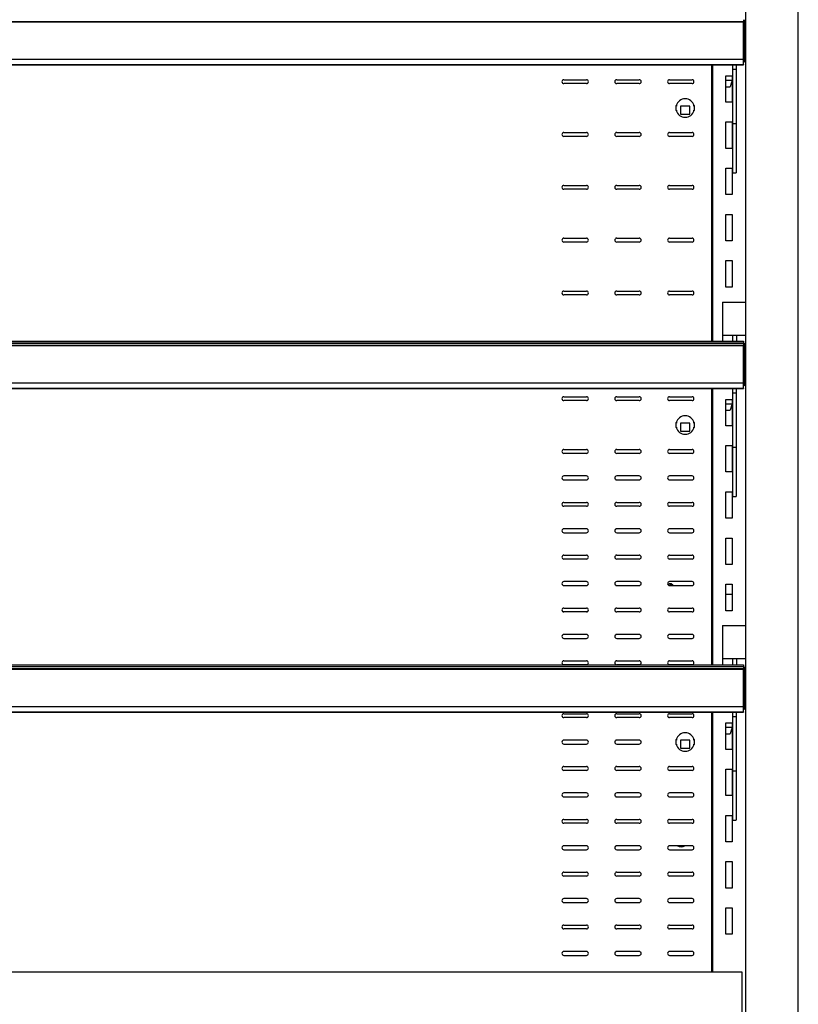
# Model space of a CAD drawing. Units: millimetres. Extents: x 0 to 4822, y 0 to 3721.
# Drawn here: x 3005 to 3595, y 1061 to 1807 of the extents above; entities that cross this region are included whole.
import ezdxf

# ---------------------------------------------------------------- set-up
doc = ezdxf.new("R2010")
doc.units = ezdxf.units.MM
for name, color, linetype in [('5NR16-코드붓싱', 7, 'Continuous'), ('Default', 7, 'Continuous'), ('TOM-48E-뒷벽', 7, 'Continuous'), ('TOM-48E-선반', 7, 'Continuous'), ('TOM-48E-쿨러커버', 7, 'Continuous'), ('TOM-48E-프라이스레일_', 7, 'Continuous'), ('TOM-48E-프라이스레일_전', 7, 'Continuous'), ('TOM-96E-발포뒷벽내부하부', 7, 'Continuous'), ('TOM-96E-유리스톱퍼', 7, 'Continuous'), ('TOM-E-선반받침', 7, 'Continuous'), ('TOM-E-측판외부우', 7, 'Continuous'), ('TOM-E-쿨러커버사이드우', 7, 'Continuous'), ('TOM-E-후레임기둥우', 7, 'Continuous'), ('선반고정클립-오픈', 7, 'Continuous')]:
    doc.layers.add(name, color=color, linetype=linetype)

# ---------------------------------------------------------------- blocks, each defined once
blk = doc.blocks.new('SE')
at = {"layer": '5NR16-코드붓싱', "color": 7, "linetype": 'Continuous'}
for p, q in [((851.78, 2124.9), (851.78, 2128.61)), ((862.03, 2128.26), (855.03, 2128.26)), ((855.03, 2128.26), (855.03, 2122.26)), ((862.03, 2122.26), (862.03, 2128.26)), ((865.28, 2128.61), (865.28, 2124.9)), ((855.03, 2122.26), (862.03, 2122.26)), ((851.78, 1884.9), (851.78, 1888.61)), ((862.03, 1888.26), (855.03, 1888.26)), ((855.03, 1888.26), (855.03, 1882.26)), ((862.03, 1882.26), (862.03, 1888.26)), ((865.28, 1888.61), (865.28, 1884.9)), ((855.03, 1882.26), (862.03, 1882.26)), ((851.78, 1644.9), (851.78, 1648.61)), ((862.03, 1648.26), (855.03, 1648.26)), ((855.03, 1648.26), (855.03, 1642.26)), ((862.03, 1642.26), (862.03, 1648.26)), ((865.28, 1648.61), (865.28, 1644.9)), ((855.03, 1642.26), (862.03, 1642.26))]:
    blk.add_line(p, q, dxfattribs=at)
for centre, radius, start, end in [((858.53, 2126.76), 7, 15.35889, 164.64111), ((838.84, 2032.6), 96.88, 81.90804, 82.32597), ((838.84, 2220.92), 96.88, 277.67403, 278.09196), ((858.53, 2126.76), 7, 195.35889, 344.64111), ((878.22, 2032.6), 96.88, 97.67403, 98.09196), ((878.22, 2220.92), 96.88, 261.90804, 262.32597), ((858.53, 1886.76), 7, 15.35889, 164.64111), ((838.84, 1792.6), 96.88, 81.90804, 82.32597), ((878.22, 1792.6), 96.88, 97.67403, 98.09196), ((838.84, 1980.92), 96.88, 277.67403, 278.09196), ((858.53, 1886.76), 7, 195.35889, 344.64111), ((878.22, 1980.92), 96.88, 261.90804, 262.32597), ((858.53, 1646.76), 7, 15.35889, 164.64111), ((838.84, 1552.6), 96.88, 81.90804, 82.32597), ((878.22, 1552.6), 96.88, 97.67403, 98.09196), ((838.84, 1740.92), 96.88, 277.67403, 278.09196), ((858.53, 1646.76), 7, 195.35889, 344.64111), ((878.22, 1740.92), 96.88, 261.90804, 262.32597)]:
    blk.add_arc(centre, radius, start, end, dxfattribs=at)
at = {"layer": 'TOM-48E-뒷벽', "color": 7, "linetype": 'Continuous'}
for p, q in [((878.53, 2159.37), (878.53, 1950.17)), ((766.73, 2148.26), (783.73, 2148.26)), ((806.73, 2148.26), (823.73, 2148.26)), ((846.73, 2148.26), (863.73, 2148.26)), ((783.73, 2145.26), (766.73, 2145.26)), ((823.73, 2145.26), (806.73, 2145.26)), ((863.73, 2145.26), (846.73, 2145.26)), ((766.73, 2108.26), (783.73, 2108.26)), ((783.73, 2105.26), (766.73, 2105.26)), ((806.73, 2108.26), (823.73, 2108.26)), ((823.73, 2105.26), (806.73, 2105.26)), ((846.73, 2108.26), (863.73, 2108.26)), ((863.73, 2105.26), (846.73, 2105.26)), ((766.73, 2068.26), (783.73, 2068.26)), ((783.73, 2065.26), (766.73, 2065.26)), ((806.73, 2068.26), (823.73, 2068.26)), ((823.73, 2065.26), (806.73, 2065.26)), ((846.73, 2068.26), (863.73, 2068.26)), ((863.73, 2065.26), (846.73, 2065.26)), ((766.73, 2028.26), (783.73, 2028.26)), ((806.73, 2028.26), (823.73, 2028.26)), ((846.73, 2028.26), (863.73, 2028.26)), ((783.73, 2025.26), (766.73, 2025.26)), ((823.73, 2025.26), (806.73, 2025.26)), ((863.73, 2025.26), (846.73, 2025.26)), ((766.73, 1988.26), (783.73, 1988.26)), ((783.73, 1985.26), (766.73, 1985.26)), ((806.73, 1988.26), (823.73, 1988.26)), ((823.73, 1985.26), (806.73, 1985.26)), ((846.73, 1988.26), (863.73, 1988.26)), ((863.73, 1985.26), (846.73, 1985.26)), ((878.53, 1914.37), (878.53, 1705.17)), ((766.73, 1908.26), (783.73, 1908.26)), ((783.73, 1905.26), (766.73, 1905.26)), ((806.73, 1908.26), (823.73, 1908.26)), ((823.73, 1905.26), (806.73, 1905.26)), ((846.73, 1908.26), (863.73, 1908.26)), ((863.73, 1905.26), (846.73, 1905.26)), ((766.73, 1868.26), (783.73, 1868.26)), ((783.73, 1865.26), (766.73, 1865.26)), ((806.73, 1868.26), (823.73, 1868.26)), ((823.73, 1865.26), (806.73, 1865.26)), ((846.73, 1868.26), (863.73, 1868.26)), ((863.73, 1865.26), (846.73, 1865.26)), ((783.73, 1848.26), (766.73, 1848.26)), ((766.73, 1845.26), (783.73, 1845.26)), ((823.73, 1848.26), (806.73, 1848.26)), ((806.73, 1845.26), (823.73, 1845.26)), ((863.73, 1848.26), (846.73, 1848.26)), ((846.73, 1845.26), (863.73, 1845.26)), ((766.73, 1828.26), (783.73, 1828.26)), ((806.73, 1828.26), (823.73, 1828.26)), ((846.73, 1828.26), (863.73, 1828.26)), ((783.73, 1825.26), (766.73, 1825.26)), ((823.73, 1825.26), (806.73, 1825.26)), ((863.73, 1825.26), (846.73, 1825.26)), ((783.73, 1808.26), (766.73, 1808.26)), ((766.73, 1805.26), (783.73, 1805.26)), ((823.73, 1808.26), (806.73, 1808.26)), ((806.73, 1805.26), (823.73, 1805.26)), ((863.73, 1808.26), (846.73, 1808.26)), ((846.73, 1805.26), (863.73, 1805.26)), ((766.73, 1788.26), (783.73, 1788.26)), ((783.73, 1785.26), (766.73, 1785.26)), ((806.73, 1788.26), (823.73, 1788.26)), ((823.73, 1785.26), (806.73, 1785.26)), ((846.73, 1788.26), (863.73, 1788.26)), ((863.73, 1785.26), (846.73, 1785.26)), ((783.73, 1768.26), (766.73, 1768.26)), ((823.73, 1768.26), (806.73, 1768.26)), ((863.73, 1768.26), (846.73, 1768.26)), ((766.73, 1765.26), (783.73, 1765.26)), ((806.73, 1765.26), (823.73, 1765.26)), ((846.73, 1765.26), (863.73, 1765.26)), ((766.73, 1748.26), (783.73, 1748.26)), ((783.73, 1745.26), (766.73, 1745.26)), ((806.73, 1748.26), (823.73, 1748.26)), ((823.73, 1745.26), (806.73, 1745.26)), ((846.73, 1748.26), (863.73, 1748.26)), ((863.73, 1745.26), (846.73, 1745.26)), ((783.73, 1728.26), (766.73, 1728.26)), ((766.73, 1725.26), (783.73, 1725.26)), ((823.73, 1728.26), (806.73, 1728.26)), ((806.73, 1725.26), (823.73, 1725.26)), ((863.73, 1728.26), (846.73, 1728.26)), ((846.73, 1725.26), (863.73, 1725.26)), ((766.73, 1708.26), (783.73, 1708.26)), ((806.73, 1708.26), (823.73, 1708.26)), ((846.73, 1708.26), (863.73, 1708.26)), ((783.73, 1705.26), (766.73, 1705.26)), ((823.73, 1705.26), (806.73, 1705.26)), ((863.73, 1705.26), (846.73, 1705.26)), ((766.73, 1668.26), (783.73, 1668.26)), ((783.73, 1665.26), (766.73, 1665.26)), ((806.73, 1668.26), (823.73, 1668.26)), ((823.73, 1665.26), (806.73, 1665.26)), ((846.73, 1668.26), (863.73, 1668.26)), ((863.73, 1665.26), (846.73, 1665.26)), ((878.53, 1669.37), (878.53, 1472.61)), ((783.73, 1648.26), (766.73, 1648.26)), ((823.73, 1648.26), (806.73, 1648.26)), ((766.73, 1645.26), (783.73, 1645.26)), ((806.73, 1645.26), (823.73, 1645.26)), ((766.73, 1628.26), (783.73, 1628.26)), ((783.73, 1625.26), (766.73, 1625.26)), ((806.73, 1628.26), (823.73, 1628.26)), ((823.73, 1625.26), (806.73, 1625.26)), ((846.73, 1628.26), (863.73, 1628.26)), ((863.73, 1625.26), (846.73, 1625.26)), ((783.73, 1608.26), (766.73, 1608.26)), ((766.73, 1605.26), (783.73, 1605.26)), ((823.73, 1608.26), (806.73, 1608.26)), ((806.73, 1605.26), (823.73, 1605.26)), ((863.73, 1608.26), (846.73, 1608.26)), ((846.73, 1605.26), (863.73, 1605.26)), ((766.73, 1588.26), (783.73, 1588.26)), ((806.73, 1588.26), (823.73, 1588.26)), ((846.73, 1588.26), (863.73, 1588.26)), ((783.73, 1585.26), (766.73, 1585.26)), ((823.73, 1585.26), (806.73, 1585.26)), ((863.73, 1585.26), (846.73, 1585.26)), ((783.73, 1568.26), (766.73, 1568.26)), ((823.73, 1568.26), (806.73, 1568.26)), ((863.73, 1568.26), (846.73, 1568.26)), ((766.73, 1565.26), (783.73, 1565.26)), ((806.73, 1565.26), (823.73, 1565.26)), ((846.73, 1565.26), (863.73, 1565.26)), ((766.73, 1548.26), (783.73, 1548.26)), ((783.73, 1545.26), (766.73, 1545.26)), ((806.73, 1548.26), (823.73, 1548.26)), ((823.73, 1545.26), (806.73, 1545.26)), ((846.73, 1548.26), (863.73, 1548.26)), ((863.73, 1545.26), (846.73, 1545.26)), ((783.73, 1528.26), (766.73, 1528.26)), ((823.73, 1528.26), (806.73, 1528.26)), ((863.73, 1528.26), (846.73, 1528.26)), ((766.73, 1525.26), (783.73, 1525.26)), ((806.73, 1525.26), (823.73, 1525.26)), ((846.73, 1525.26), (863.73, 1525.26)), ((766.73, 1508.26), (783.73, 1508.26)), ((806.73, 1508.26), (823.73, 1508.26)), ((846.73, 1508.26), (863.73, 1508.26)), ((783.73, 1505.26), (766.73, 1505.26)), ((823.73, 1505.26), (806.73, 1505.26)), ((863.73, 1505.26), (846.73, 1505.26)), ((783.73, 1488.26), (766.73, 1488.26)), ((766.73, 1485.26), (783.73, 1485.26)), ((823.73, 1488.26), (806.73, 1488.26)), ((806.73, 1485.26), (823.73, 1485.26)), ((863.73, 1488.26), (846.73, 1488.26)), ((846.73, 1485.26), (863.73, 1485.26))]:
    blk.add_line(p, q, dxfattribs=at)
for centre, start, end in [((766.73, 2146.76), 90, 270), ((783.73, 2146.76), 270, 90), ((806.73, 2146.76), 90, 270), ((823.73, 2146.76), 270, 90), ((846.73, 2146.76), 90, 270), ((863.73, 2146.76), 270, 90), ((766.73, 2106.76), 90, 270), ((783.73, 2106.76), 270, 90), ((806.73, 2106.76), 90, 270), ((823.73, 2106.76), 270, 90), ((846.73, 2106.76), 90, 270), ((863.73, 2106.76), 270, 90), ((766.73, 2066.76), 90, 270), ((783.73, 2066.76), 270, 90), ((806.73, 2066.76), 90, 270), ((823.73, 2066.76), 270, 90), ((846.73, 2066.76), 90, 270), ((863.73, 2066.76), 270, 90), ((766.73, 2026.76), 90, 270), ((783.73, 2026.76), 270, 90), ((806.73, 2026.76), 90, 270), ((823.73, 2026.76), 270, 90), ((846.73, 2026.76), 90, 270), ((863.73, 2026.76), 270, 90), ((766.73, 1986.76), 90, 270), ((783.73, 1986.76), 270, 90), ((806.73, 1986.76), 90, 270), ((823.73, 1986.76), 270, 90), ((846.73, 1986.76), 90, 270), ((863.73, 1986.76), 270, 90), ((766.73, 1906.76), 90, 270), ((783.73, 1906.76), 270, 90), ((806.73, 1906.76), 90, 270), ((823.73, 1906.76), 270, 90), ((846.73, 1906.76), 90, 270), ((863.73, 1906.76), 270, 90), ((766.73, 1866.76), 90, 270), ((783.73, 1866.76), 270, 90), ((806.73, 1866.76), 90, 270), ((823.73, 1866.76), 270, 90), ((846.73, 1866.76), 90, 270), ((863.73, 1866.76), 270, 90), ((766.73, 1846.76), 90, 270), ((783.73, 1846.76), 270, 90), ((806.73, 1846.76), 90, 270), ((823.73, 1846.76), 270, 90), ((846.73, 1846.76), 90, 270), ((863.73, 1846.76), 270, 90), ((766.73, 1826.76), 90, 270), ((783.73, 1826.76), 270, 90), ((806.73, 1826.76), 90, 270), ((823.73, 1826.76), 270, 90), ((846.73, 1826.76), 90, 270), ((863.73, 1826.76), 270, 90), ((766.73, 1806.76), 90, 270), ((783.73, 1806.76), 270, 90), ((806.73, 1806.76), 90, 270), ((823.73, 1806.76), 270, 90), ((846.73, 1806.76), 90, 270), ((863.73, 1806.76), 270, 90), ((766.73, 1786.76), 90, 270), ((783.73, 1786.76), 270, 90), ((806.73, 1786.76), 90, 270), ((823.73, 1786.76), 270, 90), ((846.73, 1786.76), 90, 270), ((863.73, 1786.76), 270, 90), ((766.73, 1766.76), 90, 270), ((783.73, 1766.76), 270, 90), ((806.73, 1766.76), 90, 270), ((823.73, 1766.76), 270, 90), ((846.73, 1766.76), 90, 270), ((863.73, 1766.76), 270, 90), ((766.73, 1746.76), 90, 270), ((783.73, 1746.76), 270, 90), ((806.73, 1746.76), 90, 270), ((823.73, 1746.76), 270, 90), ((846.73, 1746.76), 90, 270), ((863.73, 1746.76), 270, 90), ((766.73, 1726.76), 90, 270), ((783.73, 1726.76), 270, 90), ((806.73, 1726.76), 90, 270), ((823.73, 1726.76), 270, 90), ((846.73, 1726.76), 90, 270), ((863.73, 1726.76), 270, 90), ((766.73, 1706.76), 90, 270), ((783.73, 1706.76), 270, 90), ((806.73, 1706.76), 90, 270), ((823.73, 1706.76), 270, 90), ((846.73, 1706.76), 90, 270), ((863.73, 1706.76), 270, 90), ((766.73, 1666.76), 90, 270), ((783.73, 1666.76), 270, 90), ((806.73, 1666.76), 90, 270), ((823.73, 1666.76), 270, 90), ((846.73, 1666.76), 90, 270), ((863.73, 1666.76), 270, 90), ((766.73, 1646.76), 90, 270), ((783.73, 1646.76), 270, 90), ((806.73, 1646.76), 90, 270), ((823.73, 1646.76), 270, 90), ((766.73, 1626.76), 90, 270), ((783.73, 1626.76), 270, 90), ((806.73, 1626.76), 90, 270), ((823.73, 1626.76), 270, 90), ((846.73, 1626.76), 90, 270), ((863.73, 1626.76), 270, 90), ((766.73, 1606.76), 90, 270), ((783.73, 1606.76), 270, 90), ((806.73, 1606.76), 90, 270), ((823.73, 1606.76), 270, 90), ((846.73, 1606.76), 90, 270), ((863.73, 1606.76), 270, 90), ((766.73, 1586.76), 90, 270), ((783.73, 1586.76), 270, 90), ((806.73, 1586.76), 90, 270), ((823.73, 1586.76), 270, 90), ((846.73, 1586.76), 90, 270), ((863.73, 1586.76), 270, 90), ((766.73, 1566.76), 90, 270), ((783.73, 1566.76), 270, 90), ((806.73, 1566.76), 90, 270), ((823.73, 1566.76), 270, 90), ((846.73, 1566.76), 90, 270), ((863.73, 1566.76), 270, 90), ((766.73, 1546.76), 90, 270), ((783.73, 1546.76), 270, 90), ((806.73, 1546.76), 90, 270), ((823.73, 1546.76), 270, 90), ((846.73, 1546.76), 90, 270), ((863.73, 1546.76), 270, 90), ((766.73, 1526.76), 90, 270), ((783.73, 1526.76), 270, 90), ((806.73, 1526.76), 90, 270), ((823.73, 1526.76), 270, 90), ((846.73, 1526.76), 90, 270), ((863.73, 1526.76), 270, 90), ((766.73, 1506.76), 90, 270), ((783.73, 1506.76), 270, 90), ((806.73, 1506.76), 90, 270), ((823.73, 1506.76), 270, 90), ((846.73, 1506.76), 90, 270), ((863.73, 1506.76), 270, 90), ((766.73, 1486.76), 90, 270), ((783.73, 1486.76), 270, 90), ((806.73, 1486.76), 90, 270), ((823.73, 1486.76), 270, 90), ((846.73, 1486.76), 90, 270), ((863.73, 1486.76), 270, 90)]:
    blk.add_arc(centre, 1.5, start, end, dxfattribs=at)
at = {"layer": 'TOM-48E-선반', "color": 7, "linetype": 'Continuous'}
for p, q in [((903.23, 2192.83), (903.23, 2162.98)), ((903.23, 2162.98), (903.23, 2161.42)), ((903.23, 2161.42), (902.73, 2161.42)), ((903.23, 1947.83), (903.23, 1917.98)), ((903.23, 1916.42), (902.73, 1916.42)), ((903.23, 1917.98), (903.23, 1916.42)), ((903.23, 1702.83), (903.23, 1672.98)), ((903.23, 1671.42), (902.73, 1671.42)), ((903.23, 1672.98), (903.23, 1671.42))]:
    blk.add_line(p, q, dxfattribs=at)
for centre, start_param in [((902.22, 2192.92), 0.785398), ((902.22, 2162.98), 0), ((902.22, 1947.92), 0.785398), ((902.22, 1917.98), 0), ((902.22, 1702.92), 0.785398), ((902.22, 1672.98), 0)]:
    blk.add_ellipse(centre, major_axis=(1.01, 0), ratio=0.173648, start_param=start_param, end_param=1.041472, dxfattribs=at)
for points in [[(902.94, 2193.05), (903.03, 2193.02), (903.1, 2192.98), (903.2, 2192.91), (903.23, 2192.87), (903.23, 2192.83)], [(902.94, 1948.05), (903.03, 1948.02), (903.1, 1947.98), (903.2, 1947.91), (903.23, 1947.87), (903.23, 1947.83)], [(902.94, 1703.05), (903.03, 1703.02), (903.1, 1702.98), (903.2, 1702.91), (903.23, 1702.87), (903.23, 1702.83)]]:
    blk.add_open_spline(points, degree=3, knots=[0, 0, 0, 0, 0.5, 0.5, 1, 1, 1, 1], dxfattribs=at)
at = {"layer": 'TOM-48E-쿨러커버', "color": 7, "linetype": 'Continuous'}
blk.add_line((784.46, 1745.45), (766, 1745.45), dxfattribs=at)
at = {"layer": 'TOM-48E-프라이스레일_', "color": 7, "linetype": 'Continuous'}
for p, q in [((-232.27, 2159.37), (902.73, 2159.37)), ((902.73, 2159.67), (902.73, 2159.38)), ((902.73, 2159.67), (902.73, 2159.67)), ((902.73, 2159.37), (902.73, 2159.38)), ((-232.27, 1950.17), (902.73, 1950.17)), ((-232.27, 1948.86), (902.73, 1948.86)), ((902.73, 1950.17), (902.73, 1949.51)), ((902.73, 1949.51), (902.73, 1949.21)), ((902.73, 1949.21), (902.73, 1948.92)), ((902.73, 1948.92), (902.73, 1948.86)), ((902.73, 1948.86), (902.73, 1948.76)), ((902.73, 1948.76), (902.73, 1948.68)), ((902.73, 1948.68), (902.73, 1948.67)), ((-232.27, 1914.37), (902.73, 1914.37)), ((902.73, 1914.67), (902.73, 1914.38)), ((902.73, 1914.67), (902.73, 1914.67)), ((902.73, 1914.37), (902.73, 1914.38)), ((-232.27, 1705.17), (902.73, 1705.17)), ((-232.27, 1703.86), (902.73, 1703.86)), ((902.73, 1705.17), (902.73, 1704.51)), ((902.73, 1704.51), (902.73, 1704.21)), ((902.73, 1704.21), (902.73, 1703.92)), ((902.73, 1703.92), (902.73, 1703.86)), ((902.73, 1703.86), (902.73, 1703.76)), ((902.73, 1703.76), (902.73, 1703.68)), ((902.73, 1703.68), (902.73, 1703.67)), ((-232.27, 1669.37), (902.73, 1669.37)), ((902.73, 1669.67), (902.73, 1669.38)), ((902.73, 1669.67), (902.73, 1669.67)), ((902.73, 1669.37), (902.73, 1669.38))]:
    blk.add_line(p, q, dxfattribs=at)
at = {"layer": 'TOM-48E-프라이스레일_전', "color": 7, "linetype": 'Continuous'}
for p, q in [((-232.27, 2192.35), (902.73, 2192.35)), ((-232.27, 2191.99), (902.73, 2191.99)), ((902.73, 2193.67), (902.73, 2192.7)), ((902.73, 2192.7), (902.73, 2192.44)), ((902.73, 2192.35), (902.73, 2192.44)), ((902.73, 2191.99), (902.73, 2192.35)), ((902.73, 2192.35), (902.73, 2192.35)), ((902.73, 2163.72), (902.73, 2191.99)), ((-232.27, 2163.72), (902.73, 2163.72)), ((902.73, 2162.47), (902.73, 2163.72)), ((902.73, 2159.67), (902.73, 2162.47)), ((-232.27, 2159.67), (902.73, 2159.67)), ((902.73, 1948.67), (-232.27, 1948.67)), ((-232.27, 1947.35), (902.73, 1947.35)), ((-232.27, 1946.99), (902.73, 1946.99)), ((902.73, 1948.67), (902.73, 1947.7)), ((902.73, 1947.7), (902.73, 1947.44)), ((902.73, 1947.35), (902.73, 1947.44)), ((902.73, 1946.99), (902.73, 1947.35)), ((902.73, 1947.35), (902.73, 1947.35)), ((902.73, 1918.72), (902.73, 1946.99)), ((-232.27, 1918.72), (902.73, 1918.72)), ((902.73, 1917.47), (902.73, 1918.72)), ((902.73, 1914.67), (902.73, 1917.47)), ((-232.27, 1914.67), (902.73, 1914.67)), ((902.73, 1703.67), (-232.27, 1703.67)), ((-232.27, 1702.35), (902.73, 1702.35)), ((-232.27, 1701.99), (902.73, 1701.99)), ((902.73, 1703.67), (902.73, 1702.7)), ((902.73, 1702.7), (902.73, 1702.44)), ((902.73, 1702.35), (902.73, 1702.44)), ((902.73, 1701.99), (902.73, 1702.35)), ((902.73, 1702.35), (902.73, 1702.35)), ((902.73, 1673.72), (902.73, 1701.99)), ((-232.27, 1673.72), (902.73, 1673.72)), ((902.73, 1672.47), (902.73, 1673.72)), ((902.73, 1669.67), (902.73, 1672.47)), ((-232.27, 1669.67), (902.73, 1669.67))]:
    blk.add_line(p, q, dxfattribs=at)
at = {"layer": 'TOM-96E-발포뒷벽내부하부', "color": 7, "linetype": 'Continuous'}
blk.add_arc((847.33, 1764.13), 1.5, 48.91571, 128.7703, dxfattribs=at)
at = {"layer": 'TOM-96E-유리스톱퍼', "color": 7, "linetype": 'Continuous'}
for p, q in [((901.73, 1472.61), (-1369.27, 1472.61)), ((901.73, 1359.11), (901.73, 1472.61))]:
    blk.add_line(p, q, dxfattribs=at)
at = {"layer": 'TOM-E-선반받침', "color": 7, "linetype": 'Continuous'}
for p, q in [((894.43, 2159.37), (894.43, 2155.96)), ((894.43, 2155.96), (894.43, 2114.81)), ((897.23, 2155.96), (894.43, 2155.96)), ((897.23, 2159.37), (897.23, 2155.96)), ((897.23, 2155.96), (897.23, 2114.81)), ((894.43, 2114.81), (894.43, 2086.91)), ((897.23, 2114.81), (894.43, 2114.81)), ((897.23, 2114.81), (897.23, 2086.91)), ((894.43, 2086.91), (894.43, 2081.37)), ((894.43, 2081.37), (894.43, 2077.79)), ((897.23, 2086.91), (897.23, 2081.37)), ((897.23, 2081.37), (897.23, 2077.79)), ((894.43, 2077.72), (894.43, 2077.79)), ((894.43, 2077.72), (897.23, 2077.72)), ((897.23, 2077.72), (897.23, 2077.79)), ((894.43, 1914.37), (894.43, 1910.96)), ((894.43, 1910.96), (894.43, 1869.81)), ((897.23, 1910.96), (894.43, 1910.96)), ((897.23, 1914.37), (897.23, 1910.96)), ((897.23, 1910.96), (897.23, 1869.81)), ((894.43, 1869.81), (894.43, 1841.91)), ((897.23, 1869.81), (894.43, 1869.81)), ((897.23, 1869.81), (897.23, 1841.91)), ((894.43, 1841.91), (894.43, 1836.37)), ((897.23, 1841.91), (897.23, 1836.37)), ((894.43, 1836.37), (894.43, 1832.79)), ((897.23, 1836.37), (897.23, 1832.79)), ((894.43, 1832.72), (894.43, 1832.79)), ((894.43, 1832.72), (897.23, 1832.72)), ((897.23, 1832.72), (897.23, 1832.79)), ((894.43, 1669.37), (894.43, 1665.96)), ((894.43, 1665.96), (894.43, 1624.81)), ((897.23, 1665.96), (894.43, 1665.96)), ((897.23, 1669.37), (897.23, 1665.96)), ((897.23, 1665.96), (897.23, 1624.81)), ((894.43, 1624.81), (894.43, 1596.91)), ((897.23, 1624.81), (894.43, 1624.81)), ((897.23, 1624.81), (897.23, 1596.91)), ((894.43, 1596.91), (894.43, 1591.37)), ((897.23, 1596.91), (897.23, 1591.37)), ((894.43, 1591.37), (894.43, 1587.79)), ((897.23, 1591.37), (897.23, 1587.79)), ((894.43, 1587.72), (894.43, 1587.79)), ((894.43, 1587.72), (897.23, 1587.72)), ((897.23, 1587.72), (897.23, 1587.79))]:
    blk.add_line(p, q, dxfattribs=at)
at = {"layer": 'TOM-E-측판외부우', "color": 7, "linetype": 'Continuous'}
for p, q in [((904.23, 2588.11), (904.23, 1346.32)), ((944.23, 763.42), (944.23, 2588.11))]:
    blk.add_line(p, q, dxfattribs=at)
at = {"layer": 'TOM-E-쿨러커버사이드우', "color": 7, "linetype": 'Continuous'}
blk.add_line((889.23, 1758.82), (894.23, 1758.82), dxfattribs=at)
for centre, radius, start, end in [((847.33, 1764.13), 2.5, 26.88789, 136.11458), ((855.53, 1573.82), 6.25, 242.91116, 297.08884)]:
    blk.add_arc(centre, radius, start, end, dxfattribs=at)
at = {"layer": 'TOM-E-후레임기둥우', "color": 7, "linetype": 'Continuous'}
for p, q in [((879.23, 2159.37), (879.23, 1950.17)), ((889.23, 2131.24), (889.23, 2151.24)), ((889.23, 2151.24), (894.23, 2151.24)), ((894.23, 2151.24), (894.23, 2131.24)), ((894.23, 2131.24), (889.23, 2131.24)), ((889.23, 2096.24), (889.23, 2116.24)), ((889.23, 2116.24), (894.23, 2116.24)), ((894.23, 2116.24), (894.23, 2096.24)), ((894.23, 2096.24), (889.23, 2096.24)), ((879.22, 2094.11), (878.53, 2094.11)), ((879.23, 2094.11), (879.22, 2094.11)), ((889.23, 2061.24), (889.23, 2081.24)), ((889.23, 2081.24), (894.23, 2081.24)), ((894.23, 2081.24), (894.23, 2061.24)), ((878.53, 2079.11), (879.22, 2079.11)), ((879.22, 2079.11), (879.23, 2079.11)), ((894.23, 2061.24), (889.23, 2061.24)), ((889.23, 2026.24), (889.23, 2046.24)), ((889.23, 2046.24), (894.23, 2046.24)), ((894.23, 2046.24), (894.23, 2026.24)), ((894.23, 2026.24), (889.23, 2026.24)), ((889.23, 1991.24), (889.23, 2011.24)), ((889.23, 2011.24), (894.23, 2011.24)), ((894.23, 2011.24), (894.23, 1991.24)), ((894.23, 1991.24), (889.23, 1991.24)), ((879.23, 1914.37), (879.23, 1705.17)), ((889.23, 1886.24), (889.23, 1906.24)), ((889.23, 1906.24), (894.23, 1906.24)), ((894.23, 1906.24), (894.23, 1886.24)), ((894.23, 1886.24), (889.23, 1886.24)), ((889.23, 1851.24), (889.23, 1871.24)), ((889.23, 1871.24), (894.23, 1871.24)), ((894.23, 1871.24), (894.23, 1851.24)), ((894.23, 1851.24), (889.23, 1851.24)), ((889.23, 1816.24), (889.23, 1836.24)), ((889.23, 1836.24), (894.23, 1836.24)), ((894.23, 1836.24), (894.23, 1816.24)), ((894.23, 1816.24), (889.23, 1816.24)), ((889.23, 1781.24), (889.23, 1801.24)), ((889.23, 1801.24), (894.23, 1801.24)), ((894.23, 1801.24), (894.23, 1781.24)), ((894.23, 1781.24), (889.23, 1781.24)), ((889.23, 1746.24), (889.23, 1766.24)), ((889.23, 1766.24), (894.23, 1766.24)), ((894.23, 1766.24), (894.23, 1746.24)), ((894.23, 1746.24), (889.23, 1746.24)), ((878.53, 1669.11), (879.22, 1669.11)), ((879.22, 1669.11), (879.23, 1669.11)), ((879.23, 1669.37), (879.23, 1472.61)), ((889.23, 1661.24), (894.23, 1661.24)), ((889.23, 1641.24), (889.23, 1661.24)), ((894.23, 1661.24), (894.23, 1641.24)), ((894.23, 1641.24), (889.23, 1641.24)), ((889.23, 1606.24), (889.23, 1626.24)), ((889.23, 1626.24), (894.23, 1626.24)), ((894.23, 1626.24), (894.23, 1606.24)), ((894.23, 1606.24), (889.23, 1606.24)), ((889.23, 1571.24), (889.23, 1591.24)), ((889.23, 1591.24), (894.23, 1591.24)), ((894.23, 1591.24), (894.23, 1571.24)), ((894.23, 1571.24), (889.23, 1571.24)), ((889.23, 1536.24), (889.23, 1556.24)), ((889.23, 1556.24), (894.23, 1556.24)), ((894.23, 1556.24), (894.23, 1536.24)), ((894.23, 1536.24), (889.23, 1536.24)), ((889.23, 1501.24), (889.23, 1521.24)), ((889.23, 1521.24), (894.23, 1521.24)), ((894.23, 1521.24), (894.23, 1501.24)), ((894.23, 1501.24), (889.23, 1501.24))]:
    blk.add_line(p, q, dxfattribs=at)
at = {"layer": '선반고정클립-오픈', "color": 7, "linetype": 'Continuous'}
for p, q in [((902.73, 2193.43), (904.23, 2193.43)), ((903.23, 2188.43), (904.23, 2188.43)), ((903.23, 2182.12), (904.23, 2182.12)), ((903.23, 2177.93), (904.23, 2177.93)), ((889.23, 2147.93), (894.13, 2147.93)), ((894.13, 2147.93), (892.63, 2142.93)), ((894.13, 2151.24), (894.13, 2147.93)), ((889.23, 2142.93), (892.63, 2142.93)), ((886.88, 1979.93), (904.23, 1979.93)), ((886.88, 1979.93), (886.88, 1954.93)), ((886.88, 1954.93), (886.88, 1951.43)), ((886.88, 1954.93), (904.23, 1954.93)), ((894.38, 1954.93), (894.38, 1950.17)), ((897.38, 1954.93), (897.38, 1950.17)), ((886.88, 1951.43), (886.88, 1950.17)), ((902.73, 1948.43), (904.23, 1948.43)), ((903.23, 1943.43), (904.23, 1943.43)), ((903.23, 1937.12), (904.23, 1937.12)), ((903.23, 1932.93), (904.23, 1932.93)), ((889.23, 1902.93), (894.13, 1902.93)), ((894.13, 1902.93), (892.63, 1897.93)), ((894.13, 1906.24), (894.13, 1902.93)), ((889.23, 1897.93), (892.63, 1897.93)), ((886.88, 1734.93), (904.23, 1734.93)), ((886.88, 1734.93), (886.88, 1709.93)), ((886.88, 1709.93), (886.88, 1706.43)), ((886.88, 1709.93), (904.23, 1709.93)), ((894.38, 1709.93), (894.38, 1705.17)), ((897.38, 1709.93), (897.38, 1705.17)), ((886.88, 1706.43), (886.88, 1705.17)), ((902.73, 1703.43), (904.23, 1703.43)), ((903.23, 1698.43), (904.23, 1698.43)), ((903.23, 1692.12), (904.23, 1692.12)), ((903.23, 1687.93), (904.23, 1687.93)), ((889.23, 1657.93), (894.13, 1657.93)), ((894.13, 1657.93), (892.63, 1652.93)), ((894.13, 1661.24), (894.13, 1657.93)), ((889.23, 1652.93), (892.63, 1652.93))]:
    blk.add_line(p, q, dxfattribs=at)

msp = doc.modelspace()

# ---------------------------------------------------------------- block references
at = {"layer": 'Default'}
msp.add_blockref('SE', (2650.74, -386.98), dxfattribs=at)

doc.saveas('drawing.dxf')
